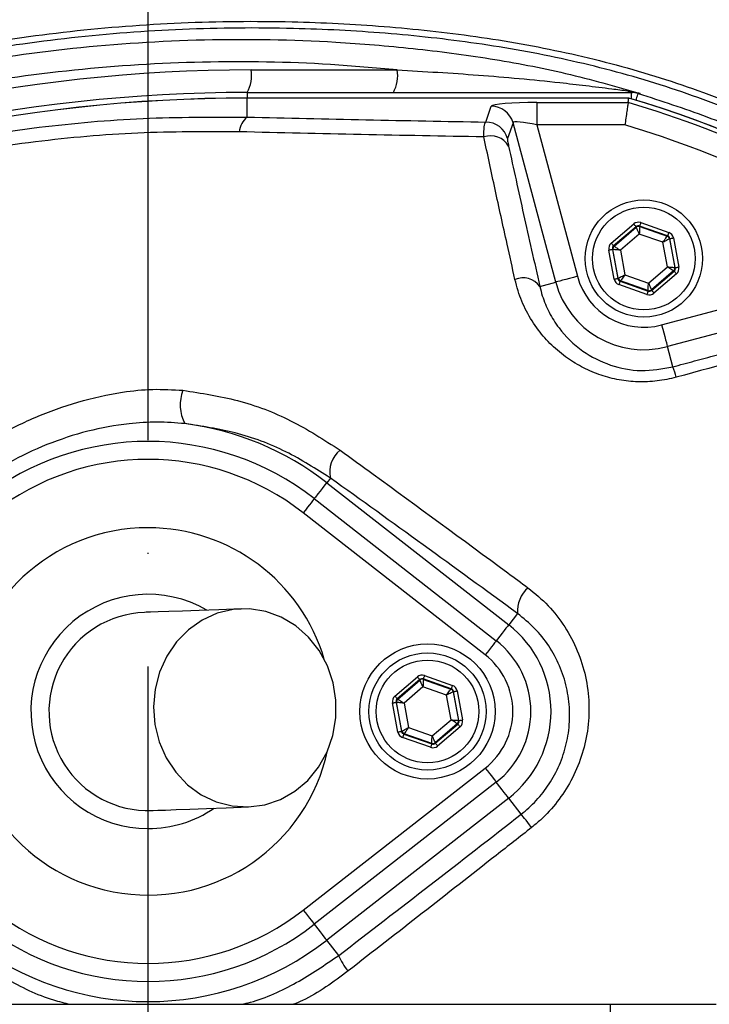
# Model space of a CAD drawing. Extents: x 0 to 9200, y 0 to 5940.
# Drawn here: x 3206 to 3283, y 1147 to 1257 of the extents above; entities that cross this region are included whole.
import ezdxf

# ---------------------------------------------------------------- set-up
doc = ezdxf.new("R2010")
doc.units = 0
doc.header["$LTSCALE"] = 5
doc.header["$MEASUREMENT"] = 0
doc.linetypes.add('GEN7', pattern=[15, 10, -2.5, 0, -2.5])
doc.layers.get('0').update_dxf_attribs({"linetype": 'CONTINUOUS'})
doc.layers.add('7', color=4, linetype='GEN7')
doc.styles.add('ISO', font='GENISO.SHX')
doc.dimstyles.new('GEN-ISO', dxfattribs={"dimtxt": 50, "dimasz": 50, "dimexe": 40, "dimexo": 1, "dimgap": 30, "dimtad": 0, "dimtih": 1, "dimtoh": 1, "dimdec": 1, "dimdsep": 46, "dimtxsty": 'ISO', "dimcen": 2, "dimclrd": 256, "dimclre": 256, "dimclrt": 2, "dimadec": 0, "dimazin": 0, "dimtp": 0.1, "dimtm": 0.1, "dimtfac": 0.05, "dimtdec": 1, "dimtix": 1, "dimtmove": 2, "dimatfit": 3, "dimfxl": 1, "dimtolj": 1, "dimarcsym": 0})

# ---------------------------------------------------------------- blocks, each defined once
blk = doc.blocks.new('*D23')
at = {"color": 3}
for p, q in [((3220.43, 1350.68), (3220.43, 1494.59)), ((3455.43, 1153.38), (3455.43, 1494.59)), ((3255.43, 1469.59), (3420.43, 1469.59))]:
    blk.add_line(p, q, dxfattribs=at)
for points in [[(3255.43, 1475.42), (3255.43, 1463.75), (3220.43, 1469.59)], [(3420.43, 1475.42), (3420.43, 1463.75), (3455.43, 1469.59)]]:
    blk.add_solid(points, dxfattribs=at)
at = {"color": 2, "insert": (3337.93, 1525.26), "char_height": 50, "attachment_point": 5, "style": 'ISO'}
blk.add_mtext('\\A1;235', dxfattribs=at)
blk = doc.blocks.new('*D24')
at = {"color": 3}
for p, q in [((3233.96, 1345.24), (3702.78, 1345.24)), ((3677.78, 1310.24), (3677.78, 1169.75)), ((3456.43, 1134.75), (3702.78, 1134.75))]:
    blk.add_line(p, q, dxfattribs=at)
for points in [[(3671.94, 1310.24), (3683.61, 1310.24), (3677.78, 1345.24)], [(3671.94, 1169.75), (3683.61, 1169.75), (3677.78, 1134.75)]]:
    blk.add_solid(points, dxfattribs=at)
at = {"color": 2, "insert": (3622.76, 1240), "char_height": 50, "attachment_point": 5, "rotation": 90, "style": 'ISO'}
blk.add_mtext('\\A1;210', dxfattribs=at)

msp = doc.modelspace()

# ---------------------------------------------------------------- linework, layer by layer
at = {"color": 7, "linetype": 'Continuous'}
for p, q in [((3231.867, 1250.944), (3248.075, 1250.944)), ((3231.433, 1248.444), (3231.433, 1247.824)), ((3231.433, 1248.444), (3274.077, 1248.444)), ((3274.077, 1247.73), (3274.077, 1248.444)), ((3231.433, 1247.824), (3231.433, 1247.816)), ((3273.76, 1247.816), (3231.433, 1247.816)), ((3231.433, 1245.708), (3231.433, 1247.816)), ((3257.889, 1245.165), (3258.506, 1246.917)), ((3263.564, 1247.331), (3263.564, 1244.841)), ((3263.564, 1247.331), (3273.69, 1247.331)), ((3260.918, 1245.073), (3260.3, 1243.321)), ((3265.654, 1227.396), (3260.918, 1245.073)), ((3263.564, 1244.841), (3268.065, 1228.042)), ((3273.328, 1244.841), (3263.564, 1244.841)), ((3271.816, 1231.715), (3274.31, 1233.851)), ((3275.096, 1233.998), (3278.192, 1232.907)), ((3274.57, 1233.547), (3272.077, 1231.412)), ((3272.13, 1231.393), (3274.58, 1233.491)), ((3274.925, 1232.734), (3272.826, 1230.935)), ((3274.58, 1233.491), (3274.57, 1233.547)), ((3277.533, 1231.815), (3274.925, 1232.734)), ((3274.963, 1233.621), (3274.973, 1233.565)), ((3278.059, 1232.529), (3274.963, 1233.621)), ((3274.973, 1233.565), (3278.016, 1232.492)), ((3278.04, 1229.097), (3277.533, 1231.815)), ((3278.016, 1232.492), (3278.059, 1232.529)), ((3278.32, 1232.226), (3278.276, 1232.189)), ((3278.276, 1232.189), (3278.869, 1229.017)), ((3278.923, 1228.998), (3278.32, 1232.226)), ((3278.713, 1232.299), (3279.316, 1229.072)), ((3272.153, 1227.734), (3271.55, 1230.961)), ((3271.997, 1231.015), (3271.944, 1231.034)), ((3271.944, 1231.034), (3272.547, 1227.807)), ((3272.59, 1227.844), (3271.997, 1231.015)), ((3272.077, 1231.412), (3272.13, 1231.393)), ((3272.826, 1230.935), (3273.334, 1228.218)), ((3277.407, 1222.649), (3304.736, 1229.971)), ((3273.334, 1228.218), (3275.941, 1227.299)), ((3275.941, 1227.299), (3278.04, 1229.097)), ((3278.736, 1228.64), (3276.286, 1226.541)), ((3276.296, 1226.485), (3278.79, 1228.621)), ((3279.05, 1228.318), (3276.556, 1226.182)), ((3308.831, 1228.484), (3278.053, 1220.237)), ((3278.79, 1228.621), (3278.736, 1228.64)), ((3278.869, 1229.017), (3278.923, 1228.998)), ((3263.893, 1226.924), (3265.654, 1227.396)), ((3272.547, 1227.807), (3272.59, 1227.844)), ((3275.77, 1226.035), (3272.674, 1227.126)), ((3272.85, 1227.54), (3272.807, 1227.503)), ((3272.807, 1227.503), (3275.903, 1226.412)), ((3275.893, 1226.468), (3272.85, 1227.54)), ((3275.903, 1226.412), (3275.893, 1226.468)), ((3276.286, 1226.541), (3276.296, 1226.485)), ((3278.654, 1217.995), (3278.053, 1220.237)), ((3240.656, 1205.656), (3240.248, 1205.134)), ((3240.248, 1205.134), (3260.441, 1189.37)), ((3238.873, 1203.372), (3259.065, 1187.608)), ((3257.835, 1186.032), (3237.642, 1201.796)), ((3261.419, 1190.623), (3260.441, 1189.37)), ((3247.816, 1181.452), (3250.31, 1183.588)), ((3251.096, 1183.735), (3254.192, 1182.644)), ((3250.57, 1183.285), (3248.077, 1181.149)), ((3248.13, 1181.13), (3250.58, 1183.229)), ((3250.925, 1182.471), (3248.826, 1180.673)), ((3250.58, 1183.229), (3250.57, 1183.285)), ((3253.533, 1181.552), (3250.925, 1182.471)), ((3250.963, 1183.358), (3250.973, 1183.302)), ((3254.059, 1182.267), (3250.963, 1183.358)), ((3250.973, 1183.302), (3254.016, 1182.23)), ((3254.04, 1178.835), (3253.533, 1181.552)), ((3254.016, 1182.23), (3254.059, 1182.267)), ((3254.32, 1181.963), (3254.276, 1181.926)), ((3254.276, 1181.926), (3254.869, 1178.755)), ((3254.923, 1178.736), (3254.32, 1181.963)), ((3254.713, 1182.036), (3255.316, 1178.809)), ((3248.153, 1177.471), (3247.55, 1180.698)), ((3247.997, 1180.753), (3247.944, 1180.772)), ((3247.944, 1180.772), (3248.547, 1177.544)), ((3248.59, 1177.581), (3247.997, 1180.753)), ((3248.077, 1181.149), (3248.13, 1181.13)), ((3248.826, 1180.673), (3249.334, 1177.955)), ((3249.334, 1177.955), (3251.941, 1177.036)), ((3251.941, 1177.036), (3254.04, 1178.835)), ((3254.736, 1178.377), (3252.286, 1176.279)), ((3252.296, 1176.223), (3254.79, 1178.358)), ((3255.05, 1178.055), (3252.556, 1175.919)), ((3254.79, 1178.358), (3254.736, 1178.377)), ((3254.869, 1178.755), (3254.923, 1178.736)), ((3248.547, 1177.544), (3248.59, 1177.581)), ((3251.77, 1175.772), (3248.674, 1176.863)), ((3248.85, 1177.278), (3248.807, 1177.241)), ((3248.807, 1177.241), (3251.903, 1176.149)), ((3251.893, 1176.205), (3248.85, 1177.278)), ((3251.903, 1176.149), (3251.893, 1176.205)), ((3252.286, 1176.279), (3252.296, 1176.223)), ((3237.642, 1157.711), (3257.835, 1173.476)), ((3259.065, 1171.899), (3238.873, 1156.135)), ((3260.441, 1170.138), (3240.248, 1154.373)), ((3261.835, 1168.352), (3260.441, 1170.138)), ((3241.575, 1152.674), (3240.248, 1154.373)), ((3189.64, 1147.254), (3271.686, 1147.254)), ((3271.686, 1147.254), (3271.686, 1122.254)), ((3271.686, 1147.254), (3283.456, 1147.254))]:
    msp.add_line(p, q, dxfattribs=at)
for points in [[(3274.573, 1247.582), (3274.604, 1247.685), (3274.671, 1247.906), (3274.725, 1248.085), (3274.765, 1248.219), (3274.791, 1248.303), (3274.801, 1248.336)], [(3274.31, 1233.851), (3274.36, 1233.792), (3274.408, 1233.736), (3274.453, 1233.684), (3274.492, 1233.638), (3274.524, 1233.6), (3274.549, 1233.572), (3274.564, 1233.554), (3274.57, 1233.547)], [(3275.096, 1233.998), (3275.07, 1233.925), (3275.046, 1233.855), (3275.023, 1233.79), (3275.003, 1233.734), (3274.986, 1233.687), (3274.974, 1233.651), (3274.966, 1233.629), (3274.963, 1233.621)], [(3274.925, 1232.734), (3274.859, 1232.88), (3274.795, 1233.021), (3274.736, 1233.151), (3274.684, 1233.265), (3274.641, 1233.359), (3274.608, 1233.43), (3274.588, 1233.475), (3274.58, 1233.491)], [(3274.973, 1233.565), (3274.972, 1233.546), (3274.97, 1233.498), (3274.965, 1233.42), (3274.959, 1233.316), (3274.952, 1233.191), (3274.944, 1233.049), (3274.935, 1232.894), (3274.925, 1232.734)], [(3278.192, 1232.907), (3278.167, 1232.834), (3278.142, 1232.764), (3278.119, 1232.699), (3278.099, 1232.642), (3278.083, 1232.595), (3278.07, 1232.56), (3278.062, 1232.538), (3278.059, 1232.529)], [(3271.816, 1231.715), (3271.867, 1231.657), (3271.915, 1231.6), (3271.96, 1231.548), (3271.999, 1231.502), (3272.031, 1231.465), (3272.055, 1231.436), (3272.071, 1231.418), (3272.077, 1231.412)], [(3277.533, 1231.815), (3277.626, 1231.946), (3277.716, 1232.071), (3277.799, 1232.188), (3277.872, 1232.29), (3277.932, 1232.374), (3277.977, 1232.437), (3278.005, 1232.477), (3278.016, 1232.492)], [(3278.276, 1232.189), (3278.26, 1232.18), (3278.216, 1232.158), (3278.147, 1232.123), (3278.054, 1232.077), (3277.942, 1232.021), (3277.814, 1231.956), (3277.676, 1231.887), (3277.533, 1231.815)], [(3278.32, 1232.226), (3278.328, 1232.227), (3278.351, 1232.232), (3278.388, 1232.238), (3278.437, 1232.248), (3278.496, 1232.259), (3278.564, 1232.271), (3278.637, 1232.285), (3278.713, 1232.299)], [(3271.55, 1230.961), (3271.626, 1230.975), (3271.699, 1230.989), (3271.767, 1231.001), (3271.826, 1231.012), (3271.875, 1231.021), (3271.912, 1231.028), (3271.935, 1231.033), (3271.944, 1231.034)], [(3272.826, 1230.935), (3272.666, 1230.951), (3272.512, 1230.966), (3272.37, 1230.979), (3272.245, 1230.991), (3272.142, 1231.001), (3272.064, 1231.009), (3272.016, 1231.014), (3271.997, 1231.015)], [(3272.13, 1231.393), (3272.146, 1231.382), (3272.187, 1231.356), (3272.252, 1231.313), (3272.338, 1231.256), (3272.443, 1231.187), (3272.562, 1231.109), (3272.692, 1231.024), (3272.826, 1230.935)], [(3272.59, 1227.844), (3272.606, 1227.852), (3272.65, 1227.874), (3272.72, 1227.909), (3272.812, 1227.956), (3272.924, 1228.012), (3273.052, 1228.076), (3273.19, 1228.146), (3273.334, 1228.218)], [(3273.334, 1228.218), (3273.24, 1228.087), (3273.151, 1227.961), (3273.068, 1227.845), (3272.995, 1227.743), (3272.934, 1227.659), (3272.889, 1227.595), (3272.861, 1227.555), (3272.85, 1227.54)], [(3278.04, 1229.097), (3278.2, 1229.082), (3278.354, 1229.067), (3278.496, 1229.053), (3278.621, 1229.041), (3278.724, 1229.031), (3278.802, 1229.024), (3278.851, 1229.019), (3278.869, 1229.017)], [(3278.736, 1228.64), (3278.721, 1228.65), (3278.68, 1228.677), (3278.615, 1228.72), (3278.528, 1228.777), (3278.423, 1228.846), (3278.304, 1228.924), (3278.175, 1229.009), (3278.04, 1229.097)], [(3278.79, 1228.621), (3278.795, 1228.615), (3278.811, 1228.597), (3278.835, 1228.568), (3278.867, 1228.53), (3278.907, 1228.485), (3278.951, 1228.433), (3279, 1228.376), (3279.05, 1228.318)], [(3278.923, 1228.998), (3278.931, 1229), (3278.954, 1229.004), (3278.991, 1229.011), (3279.04, 1229.02), (3279.099, 1229.032), (3279.167, 1229.044), (3279.24, 1229.058), (3279.316, 1229.072)], [(3268.065, 1228.042), (3267.61, 1227.92), (3267.171, 1227.802), (3266.763, 1227.693), (3266.403, 1227.597), (3266.103, 1227.516), (3265.872, 1227.455), (3265.721, 1227.414), (3265.654, 1227.396)], [(3272.153, 1227.734), (3272.229, 1227.748), (3272.302, 1227.761), (3272.37, 1227.774), (3272.429, 1227.785), (3272.478, 1227.794), (3272.515, 1227.801), (3272.538, 1227.806), (3272.547, 1227.807)], [(3272.807, 1227.503), (3272.804, 1227.495), (3272.796, 1227.473), (3272.784, 1227.438), (3272.767, 1227.391), (3272.747, 1227.334), (3272.724, 1227.269), (3272.7, 1227.199), (3272.674, 1227.126)], [(3275.893, 1226.468), (3275.894, 1226.486), (3275.897, 1226.535), (3275.901, 1226.613), (3275.907, 1226.716), (3275.914, 1226.842), (3275.923, 1226.984), (3275.932, 1227.139), (3275.941, 1227.299)], [(3275.941, 1227.299), (3276.007, 1227.153), (3276.071, 1227.012), (3276.131, 1226.882), (3276.183, 1226.768), (3276.226, 1226.674), (3276.258, 1226.603), (3276.278, 1226.558), (3276.286, 1226.541)], [(3275.903, 1226.412), (3275.9, 1226.404), (3275.892, 1226.381), (3275.88, 1226.346), (3275.863, 1226.299), (3275.843, 1226.242), (3275.821, 1226.178), (3275.796, 1226.108), (3275.77, 1226.035)], [(3276.296, 1226.485), (3276.302, 1226.479), (3276.317, 1226.461), (3276.342, 1226.432), (3276.374, 1226.395), (3276.413, 1226.349), (3276.458, 1226.297), (3276.506, 1226.24), (3276.556, 1226.182)], [(3277.407, 1222.649), (3277.529, 1222.193), (3277.647, 1221.754), (3277.756, 1221.347), (3277.853, 1220.986), (3277.933, 1220.686), (3277.995, 1220.456), (3278.035, 1220.304), (3278.053, 1220.237)], [(3240.248, 1205.134), (3240.197, 1205.069), (3240.095, 1204.939), (3239.946, 1204.748), (3239.755, 1204.502), (3239.528, 1204.212), (3239.273, 1203.885), (3238.999, 1203.535), (3238.873, 1203.372)], [(3238.873, 1203.372), (3238.853, 1203.347), (3238.785, 1203.26), (3238.673, 1203.116), (3238.52, 1202.921), (3238.333, 1202.681), (3238.118, 1202.406), (3237.885, 1202.107), (3237.642, 1201.796)], [(3230.779, 1191.136), (3228.287, 1191.045), (3226.114, 1190.967), (3224.266, 1190.9), (3222.748, 1190.845), (3221.563, 1190.802), (3220.715, 1190.771), (3220.205, 1190.753), (3220.035, 1190.746)], [(3231.576, 1169.15), (3233.377, 1169.392), (3235.108, 1169.98), (3236.713, 1170.894), (3238.14, 1172.106), (3239.342, 1173.576), (3240.283, 1175.257), (3240.931, 1177.095), (3241.265, 1179.031), (3241.275, 1181.003), (3240.961, 1182.947), (3240.332, 1184.801), (3239.409, 1186.505), (3238.221, 1188.005), (3236.807, 1189.252), (3235.212, 1190.206), (3233.487, 1190.837), (3231.688, 1191.124), (3229.873, 1191.059), (3228.1, 1190.642), (3226.425, 1189.888), (3224.904, 1188.821), (3223.583, 1187.474), (3222.507, 1185.893), (3221.71, 1184.126), (3221.217, 1182.231), (3221.044, 1180.27), (3221.197, 1178.304), (3221.671, 1176.397), (3222.45, 1174.611), (3223.509, 1173.002), (3224.815, 1171.623), (3226.326, 1170.518), (3227.993, 1169.722), (3229.761, 1169.261), (3231.576, 1169.15)], [(3260.441, 1189.37), (3260.39, 1189.304), (3260.288, 1189.174), (3260.139, 1188.983), (3259.947, 1188.738), (3259.72, 1188.447), (3259.466, 1188.121), (3259.192, 1187.77), (3259.065, 1187.608)], [(3259.065, 1187.608), (3259.045, 1187.582), (3258.978, 1187.496), (3258.865, 1187.352), (3258.712, 1187.156), (3258.525, 1186.916), (3258.31, 1186.641), (3258.077, 1186.343), (3257.835, 1186.032)], [(3250.31, 1183.588), (3250.36, 1183.53), (3250.408, 1183.473), (3250.453, 1183.421), (3250.492, 1183.375), (3250.525, 1183.338), (3250.549, 1183.309), (3250.564, 1183.291), (3250.57, 1183.285)], [(3251.096, 1183.735), (3251.07, 1183.662), (3251.046, 1183.592), (3251.023, 1183.528), (3251.003, 1183.471), (3250.986, 1183.424), (3250.974, 1183.389), (3250.966, 1183.366), (3250.963, 1183.358)], [(3250.925, 1182.471), (3250.859, 1182.617), (3250.795, 1182.758), (3250.736, 1182.888), (3250.684, 1183.002), (3250.641, 1183.096), (3250.608, 1183.167), (3250.588, 1183.212), (3250.58, 1183.229)], [(3250.973, 1183.302), (3250.972, 1183.284), (3250.97, 1183.235), (3250.965, 1183.157), (3250.959, 1183.054), (3250.952, 1182.928), (3250.944, 1182.786), (3250.935, 1182.631), (3250.925, 1182.471)], [(3254.192, 1182.644), (3254.167, 1182.571), (3254.142, 1182.501), (3254.119, 1182.436), (3254.099, 1182.379), (3254.083, 1182.332), (3254.07, 1182.297), (3254.062, 1182.275), (3254.059, 1182.267)], [(3247.816, 1181.452), (3247.867, 1181.394), (3247.915, 1181.337), (3247.96, 1181.285), (3247.999, 1181.24), (3248.031, 1181.202), (3248.055, 1181.173), (3248.071, 1181.155), (3248.077, 1181.149)], [(3253.533, 1181.552), (3253.626, 1181.683), (3253.716, 1181.809), (3253.799, 1181.925), (3253.872, 1182.027), (3253.932, 1182.111), (3253.977, 1182.175), (3254.005, 1182.215), (3254.016, 1182.23)], [(3254.276, 1181.926), (3254.26, 1181.918), (3254.216, 1181.896), (3254.147, 1181.861), (3254.054, 1181.814), (3253.942, 1181.758), (3253.814, 1181.694), (3253.676, 1181.624), (3253.533, 1181.552)], [(3254.32, 1181.963), (3254.328, 1181.965), (3254.351, 1181.969), (3254.388, 1181.976), (3254.437, 1181.985), (3254.496, 1181.996), (3254.564, 1182.009), (3254.637, 1182.022), (3254.713, 1182.036)], [(3247.55, 1180.698), (3247.626, 1180.712), (3247.699, 1180.726), (3247.767, 1180.738), (3247.826, 1180.75), (3247.875, 1180.759), (3247.912, 1180.766), (3247.935, 1180.77), (3247.944, 1180.772)], [(3248.826, 1180.673), (3248.666, 1180.688), (3248.512, 1180.703), (3248.37, 1180.717), (3248.245, 1180.729), (3248.142, 1180.739), (3248.064, 1180.746), (3248.016, 1180.751), (3247.997, 1180.753)], [(3248.13, 1181.13), (3248.146, 1181.12), (3248.187, 1181.093), (3248.252, 1181.05), (3248.338, 1180.993), (3248.443, 1180.924), (3248.562, 1180.846), (3248.692, 1180.761), (3248.826, 1180.673)], [(3248.59, 1177.581), (3248.606, 1177.59), (3248.65, 1177.612), (3248.72, 1177.647), (3248.812, 1177.693), (3248.924, 1177.75), (3249.052, 1177.814), (3249.19, 1177.883), (3249.334, 1177.955)], [(3249.334, 1177.955), (3249.24, 1177.824), (3249.15, 1177.699), (3249.068, 1177.582), (3248.995, 1177.48), (3248.934, 1177.396), (3248.889, 1177.333), (3248.861, 1177.293), (3248.85, 1177.278)], [(3254.04, 1178.835), (3254.2, 1178.819), (3254.354, 1178.804), (3254.496, 1178.791), (3254.621, 1178.779), (3254.724, 1178.769), (3254.802, 1178.761), (3254.851, 1178.756), (3254.869, 1178.755)], [(3254.736, 1178.377), (3254.721, 1178.388), (3254.68, 1178.414), (3254.615, 1178.457), (3254.528, 1178.514), (3254.423, 1178.583), (3254.304, 1178.661), (3254.175, 1178.746), (3254.04, 1178.835)], [(3254.79, 1178.358), (3254.795, 1178.352), (3254.811, 1178.334), (3254.835, 1178.305), (3254.867, 1178.268), (3254.907, 1178.222), (3254.951, 1178.17), (3255, 1178.113), (3255.05, 1178.055)], [(3254.923, 1178.736), (3254.931, 1178.737), (3254.954, 1178.742), (3254.991, 1178.749), (3255.04, 1178.758), (3255.099, 1178.769), (3255.167, 1178.781), (3255.24, 1178.795), (3255.316, 1178.809)], [(3248.153, 1177.471), (3248.229, 1177.485), (3248.302, 1177.499), (3248.37, 1177.511), (3248.429, 1177.522), (3248.478, 1177.532), (3248.515, 1177.538), (3248.538, 1177.543), (3248.547, 1177.544)], [(3248.807, 1177.241), (3248.804, 1177.232), (3248.796, 1177.21), (3248.784, 1177.175), (3248.767, 1177.128), (3248.747, 1177.071), (3248.724, 1177.006), (3248.7, 1176.936), (3248.674, 1176.863)], [(3251.893, 1176.205), (3251.894, 1176.224), (3251.897, 1176.272), (3251.901, 1176.35), (3251.907, 1176.454), (3251.914, 1176.579), (3251.923, 1176.721), (3251.932, 1176.876), (3251.941, 1177.036)], [(3251.941, 1177.036), (3252.007, 1176.89), (3252.071, 1176.749), (3252.131, 1176.619), (3252.183, 1176.505), (3252.226, 1176.411), (3252.258, 1176.34), (3252.278, 1176.295), (3252.286, 1176.279)], [(3251.903, 1176.149), (3251.9, 1176.141), (3251.892, 1176.119), (3251.88, 1176.083), (3251.863, 1176.036), (3251.843, 1175.98), (3251.821, 1175.915), (3251.796, 1175.845), (3251.77, 1175.772)], [(3252.296, 1176.223), (3252.302, 1176.216), (3252.317, 1176.198), (3252.342, 1176.17), (3252.374, 1176.132), (3252.413, 1176.086), (3252.458, 1176.034), (3252.506, 1175.978), (3252.556, 1175.919)], [(3257.835, 1173.476), (3258.077, 1173.165), (3258.31, 1172.866), (3258.525, 1172.591), (3258.712, 1172.351), (3258.865, 1172.155), (3258.978, 1172.011), (3259.045, 1171.925), (3259.065, 1171.899)], [(3260.441, 1170.138), (3260.39, 1170.203), (3260.288, 1170.333), (3260.139, 1170.524), (3259.947, 1170.769), (3259.72, 1171.06), (3259.466, 1171.386), (3259.192, 1171.737), (3259.065, 1171.899)], [(3220.831, 1168.761), (3221.002, 1168.767), (3221.511, 1168.785), (3222.36, 1168.816), (3223.545, 1168.859), (3225.063, 1168.914), (3226.911, 1168.981), (3229.083, 1169.06), (3231.576, 1169.15)], [(3262.985, 1166.877), (3262.761, 1167.164), (3262.551, 1167.433), (3262.36, 1167.677), (3262.194, 1167.891), (3262.055, 1168.069), (3261.947, 1168.207), (3261.873, 1168.302), (3261.835, 1168.352)], [(3237.642, 1157.711), (3237.885, 1157.4), (3238.118, 1157.101), (3238.333, 1156.827), (3238.52, 1156.587), (3238.673, 1156.391), (3238.785, 1156.247), (3238.853, 1156.16), (3238.873, 1156.135)], [(3238.873, 1156.135), (3238.999, 1155.973), (3239.273, 1155.622), (3239.528, 1155.295), (3239.755, 1155.005), (3239.946, 1154.76), (3240.095, 1154.569), (3240.197, 1154.438), (3240.248, 1154.373)]]:
    msp.add_lwpolyline(points, dxfattribs=at)
for centre, radius in [((3220.433, 1134.754), 162.5), ((3220.433, 1134.754), 160), ((3275.433, 1230.016), 6.5), ((3275.433, 1230.016), 5.7), ((3251.433, 1179.754), 7.5), ((3251.433, 1179.754), 6.5), ((3251.433, 1179.754), 5.7)]:
    msp.add_circle(centre, radius, dxfattribs=at)
for centre, radius, start, end in [((3220.433, 1134.754), 162.5, 90, 270), ((3231.867, 1076.444), 174.5, 90, 115), ((3227.942, 1250.338), 3.971, 331.51841, 8.77943), ((3244.15, 1250.338), 3.971, 331.51848, 8.7794), ((3231.433, 1076.444), 172, 90, 115), ((3274.204, 1249.42), 0.976, 234.3307, 269.10695), ((3274.077, 1245.959), 2.486, 73.07066, 89.99858), ((3231.433, 1076.444), 171.38, 90, 115), ((3231.433, 1076.444), 171.372, 90, 115), ((3258.501, 1244.411), 2.506, 15.3029, 89.87939), ((3240.433, 1134.754), 117.387, 55.96791, 73.5422), ((3240.433, 1134.754), 117.872, 14.15318, 73.57632), ((3240.433, 1134.754), 117.88, 13.76661, 73.57556), ((3232.885, 1243.857), 2.352, 128.11664, 174.60955), ((3257.884, 1242.659), 2.506, 15.30271, 89.87935), ((3240.433, 1134.754), 114.897, 55.96791, 73.36353), ((3258.444, 1241.35), 2.29, 29.83084, 109.41725), ((3274.841, 1233.188), 0.4, 70.59562, 130.57104), ((3277.883, 1232.115), 0.4, 10.59449, 70.5736), ((3272.391, 1231.089), 0.4, 130.59499, 190.57326), ((3278.476, 1228.944), 0.4, 310.59645, 10.57079), ((3262.022, 1225.559), 2.316, 36.1222, 112.52984), ((3275.433, 1230.016), 10.124, 195, 285), ((3275.433, 1230.016), 7.628, 195, 285), ((3272.983, 1227.918), 0.4, 190.59449, 250.57221), ((3276.026, 1226.845), 0.4, 250.5934, 310.57345), ((3269.013, 1214.295), 10.326, 14.23671, 20.99135), ((3228.428, 1213.775), 4.435, 158.58844, 207.98384), ((3220.433, 1179.754), 32.2, 52.02013, 82.72329), ((3220.433, 1179.754), 29.964, 52.02013, 127.97987), ((3243.65, 1206.347), 3.072, 128.62117, 192.98257), ((3220.433, 1179.754), 27.965, 52.02013, 127.97987), ((3220.433, 1179.754), 20.386, 90, 347.69611), ((3220.433, 1179.754), 20.386, 16.45482, 90), ((3264.799, 1190.913), 3.392, 130.8502, 184.90912), ((3220.433, 1179.754), 13, 59.87124, 270), ((3220.433, 1179.754), 11, 92.07546, 272.07546), ((3252.933, 1179.754), 12.2, 307.97987, 52.02013), ((3252.933, 1179.754), 9.965, 0, 52.02013), ((3252.933, 1179.754), 7.965, 307.97987, 52.02013), ((3250.841, 1182.925), 0.4, 70.59369, 130.57422), ((3253.883, 1181.852), 0.4, 10.59407, 70.57263), ((3248.391, 1180.826), 0.4, 130.59417, 190.57306), ((3252.933, 1179.754), 9.965, 307.97987, 0), ((3254.476, 1178.681), 0.4, 310.59493, 10.57231), ((3248.983, 1177.655), 0.4, 190.59388, 250.57392), ((3252.026, 1176.582), 0.4, 250.59371, 310.57419), ((3220.433, 1179.754), 13, 270, 304.27969), ((3220.433, 1179.754), 27.965, 232.02013, 307.97987), ((3220.433, 1179.754), 29.964, 232.02013, 307.97987), ((3220.433, 1179.754), 32.2, 232.02013, 307.97987), ((3247.301, 1154.982), 6.174, 201.95519, 220.69506)]:
    msp.add_arc(centre, radius, start, end, dxfattribs=at)
for centre, major_axis, ratio, start_param, end_param in [((3263.681, 1246.894), (5.178, -0.01), 0.0844639, 1.5935989, 3.1120353), ((3263.681, 1244.403), (2.762, -0.679), 0.1399213, 1.6475787, 3.1660151), ((3274.83, 1233.243), (0.147, -0.787), 0.9997969, 2.6180818, 3.6651035), ((3274.83, 1233.243), (-0.074, 0.393), 0.9993911, 5.7596745, 6.8066962), ((3277.926, 1232.152), (-0.608, -0.521), 0.9997969, 2.6180818, 3.6651035), ((3272.337, 1231.108), (0.755, -0.266), 0.9997969, 2.6180818, 3.6651035), ((3277.926, 1232.152), (0.304, 0.26), 0.9993911, 5.7596745, 6.8066962), ((3272.337, 1231.108), (0.377, -0.133), 0.9993911, 2.6180818, 3.6651035), ((3278.529, 1228.925), (0.377, -0.133), 0.9993911, 5.7596745, 6.8066962), ((3278.529, 1228.925), (-0.755, 0.266), 0.9997969, 2.6180818, 3.6651035), ((3272.94, 1227.881), (0.608, 0.521), 0.9997969, 2.6180818, 3.6651035), ((3272.94, 1227.881), (0.304, 0.26), 0.9993911, 2.6180818, 3.6651035), ((3276.036, 1226.789), (-0.147, 0.787), 0.9997969, 2.6180818, 3.6651035), ((3276.036, 1226.789), (-0.074, 0.393), 0.9993911, 2.6180818, 3.6651035), ((3250.83, 1182.981), (0.147, -0.787), 0.9997969, 2.6180818, 3.6651035), ((3250.83, 1182.981), (-0.074, 0.393), 0.9993911, 5.7596745, 6.8066962), ((3253.926, 1181.889), (-0.608, -0.521), 0.9997969, 2.6180818, 3.6651035), ((3248.337, 1180.845), (0.755, -0.266), 0.9997969, 2.6180818, 3.6651035), ((3253.926, 1181.889), (0.304, 0.26), 0.9993911, 5.7596745, 6.8066962), ((3248.337, 1180.845), (0.377, -0.133), 0.9993911, 2.6180818, 3.6651035), ((3254.529, 1178.662), (0.377, -0.133), 0.9993911, 5.7596745, 6.8066962), ((3254.529, 1178.662), (-0.755, 0.266), 0.9997969, 2.6180818, 3.6651035), ((3248.94, 1177.618), (0.608, 0.521), 0.9997969, 2.6180818, 3.6651035), ((3248.94, 1177.618), (0.304, 0.26), 0.9993911, 2.6180818, 3.6651035), ((3252.036, 1176.527), (-0.147, 0.787), 0.9997969, 2.6180818, 3.6651035), ((3252.036, 1176.527), (-0.074, 0.393), 0.9993911, 2.6180818, 3.6651035)]:
    msp.add_ellipse(centre, major_axis=major_axis, ratio=ratio, start_param=start_param, end_param=end_param, dxfattribs=at)
for points, knots in [([(3220.811, 1343.303), (3225.467, 1343.473), (3234.796, 1343.812), (3248.804, 1343.104), (3262.751, 1341.536), (3276.551, 1339.041), (3290.178, 1335.647), (3303.588, 1331.345), (3316.746, 1326.161), (3329.555, 1320.13), (3341.932, 1313.287), (3353.922, 1305.579), (3365.461, 1296.988), (3376.517, 1287.547), (3386.941, 1277.39), (3396.67, 1266.586), (3405.72, 1255.115), (3414.022, 1242.98), (3421.543, 1230.214), (3428.208, 1216.962), (3433.983, 1203.314), (3439.015, 1188.729), (3443.246, 1173.235), (3445.178, 1162.282), (3446.144, 1156.806)], [0, 0, 0, 0, 0.0435796, 0.0873042, 0.1310846, 0.1748216, 0.2184117, 0.2623802, 0.3064912, 0.3506474, 0.3947526, 0.4387162, 0.4839076, 0.5292469, 0.5746406, 0.6199878, 0.6651859, 0.7112405, 0.7574499, 0.8037145, 0.8499288, 0.8959877, 0.9479935, 1, 1, 1, 1]), ([(3443.865, 1155.175), (3442.9, 1160.803), (3440.969, 1172.06), (3436.693, 1187.797), (3431.649, 1202.418), (3425.939, 1215.911), (3419.35, 1229.014), (3411.914, 1241.636), (3403.706, 1253.633), (3394.759, 1264.974), (3385.141, 1275.655), (3374.835, 1285.697), (3363.906, 1295.03), (3352.498, 1303.523), (3340.647, 1311.142), (3328.414, 1317.905), (3315.753, 1323.866), (3302.748, 1328.991), (3290.21, 1333.01), (3276.96, 1336.396), (3262.988, 1339.033), (3247.546, 1340.757), (3233.496, 1341.321), (3224.639, 1340.959), (3220.952, 1340.809)], [0, 0, 0, 0, 0.0538117, 0.1076228, 0.1535067, 0.1995455, 0.2456342, 0.2916679, 0.3375476, 0.3825704, 0.4277419, 0.4729595, 0.518123, 0.5631391, 0.6069226, 0.6508471, 0.6948225, 0.7387528, 0.7825413, 0.8188508, 0.8676205, 0.9164563, 0.96522, 1, 1, 1, 1]), ([(3094.266, 914.304), (3097.983, 912.476), (3105.435, 908.812), (3118.565, 903.482), (3133.648, 898.403), (3150.744, 894.022), (3168.13, 890.848), (3185.676, 888.885), (3203.26, 888.135), (3220.45, 888.587), (3237.168, 890.152), (3253.361, 892.743), (3269.3, 896.382), (3284.925, 901.06), (3300.481, 906.883), (3315.877, 913.915), (3330.999, 922.22), (3345.478, 931.604), (3359.244, 942.004), (3372.224, 953.358), (3384.116, 965.371), (3394.907, 977.925), (3404.596, 990.915), (3413.332, 1004.539), (3421.071, 1018.73), (3427.926, 1033.705), (3433.8, 1049.418), (3438.586, 1065.809), (3442.142, 1082.482), (3444.438, 1099.346), (3445.442, 1116.309), (3445.145, 1132.954), (3443.658, 1149.187), (3441.08, 1164.935), (3437.401, 1180.441), (3432.64, 1195.624), (3426.654, 1210.807), (3419.358, 1225.866), (3410.675, 1240.646), (3400.869, 1254.674), (3390.012, 1267.87), (3378.174, 1280.151), (3365.426, 1291.436), (3352.402, 1301.22), (3339.285, 1309.576), (3326.24, 1316.617), (3312.749, 1322.71), (3298.888, 1327.833), (3284.733, 1331.968), (3270.362, 1335.095), (3255.851, 1337.189), (3245.648, 1337.931), (3240.316, 1338.093), (3239.848, 1338.107)], [0, 0, 0, 0, 0.0152043, 0.0304766, 0.0519918, 0.0735879, 0.0952181, 0.1168278, 0.1383597, 0.1597898, 0.1799121, 0.199963, 0.2199529, 0.2398934, 0.2597984, 0.2808898, 0.3019827, 0.3230821, 0.3441813, 0.3652716, 0.3863431, 0.4061866, 0.426002, 0.4457893, 0.4655524, 0.4852925, 0.5062018, 0.5270803, 0.5479247, 0.5687341, 0.5895116, 0.6102639, 0.6298093, 0.6493317, 0.668827, 0.6882909, 0.7077209, 0.7287104, 0.7496658, 0.7705895, 0.7914793, 0.8123316, 0.833144, 0.8539177, 0.8720701, 0.8902039, 0.9083167, 0.9264021, 0.9444507, 0.9624528, 0.980399, 0.9982826, 1, 1, 1, 1]), ([(3312.714, 1037.497), (3310.14, 1035.683), (3304.991, 1032.055), (3296.507, 1027.248), (3287.4, 1022.99), (3277.665, 1019.442), (3267.678, 1016.706), (3256.408, 1014.653), (3243.854, 1013.403), (3230.037, 1013.015), (3216.188, 1013.676), (3203.008, 1015.305), (3190.567, 1017.782), (3178.882, 1020.926), (3167.43, 1024.823), (3156.301, 1029.437), (3145.492, 1034.78), (3135.058, 1040.858), (3125.022, 1047.636), (3115.486, 1055.033), (3106.503, 1062.989), (3098.996, 1070.598), (3092.757, 1077.623), (3087.677, 1084.011), (3083.072, 1090.784), (3079.037, 1098.148), (3075.742, 1106.115), (3073.205, 1114.559), (3071.542, 1123.262), (3070.816, 1132.116), (3071.005, 1141.003), (3072.032, 1149.218), (3073.701, 1156.679), (3075.791, 1163.381), (3078.488, 1170.088), (3081.894, 1176.679), (3085.991, 1183.083), (3090.528, 1189.141), (3096.684, 1196.427), (3104.672, 1204.807), (3114.803, 1213.962), (3125.645, 1222.381), (3137.062, 1229.944), (3149.012, 1236.596), (3161.407, 1242.335), (3174.238, 1247.159), (3186.976, 1250.889), (3199.516, 1253.581), (3211.767, 1255.356), (3224.094, 1256.312), (3235.737, 1256.413), (3246.64, 1255.864), (3256.795, 1254.769), (3266.83, 1252.986), (3276.665, 1250.416), (3286.231, 1246.991), (3295.48, 1242.786), (3304.356, 1237.823), (3309.986, 1234.028), (3312.71, 1232.013), (3312.714, 1232.011)], [0, 0, 0, 0, 0.0153324, 0.0306649, 0.0474817, 0.0643589, 0.0812396, 0.0980612, 0.1203814, 0.1427794, 0.1651732, 0.1874877, 0.2069204, 0.226431, 0.2459711, 0.2654874, 0.2849247, 0.3047184, 0.3245814, 0.3444729, 0.3643453, 0.3841469, 0.3977646, 0.4114191, 0.4250318, 0.4385924, 0.4528686, 0.4671882, 0.4814616, 0.4957391, 0.510063, 0.5243405, 0.5357247, 0.547132, 0.5585172, 0.5710778, 0.5836843, 0.5963241, 0.6089301, 0.6314917, 0.65412, 0.6767429, 0.6992972, 0.7213969, 0.7435711, 0.7657408, 0.7878344, 0.8077273, 0.8276775, 0.8476291, 0.8675236, 0.8841218, 0.9007592, 0.9173794, 0.9339541, 0.9504315, 0.9669666, 0.9835012, 0.9999779, 1, 1, 1, 1]), ([(3313.591, 1230.423), (3313.203, 1230.715), (3310.133, 1233.03), (3304.148, 1237.07), (3295.347, 1242.013), (3286.174, 1246.203), (3276.672, 1249.626), (3266.888, 1252.202), (3256.888, 1253.997), (3246.767, 1255.104), (3235.883, 1255.669), (3224.245, 1255.582), (3211.91, 1254.635), (3199.651, 1252.863), (3187.105, 1250.167), (3174.365, 1246.427), (3161.537, 1241.586), (3149.147, 1235.826), (3137.215, 1229.15), (3125.823, 1221.565), (3115.017, 1213.126), (3104.926, 1203.953), (3096.992, 1195.577), (3090.901, 1188.327), (3086.436, 1182.335), (3082.405, 1176.006), (3079.06, 1169.502), (3076.417, 1162.895), (3074.372, 1156.306), (3072.739, 1148.971), (3071.734, 1140.896), (3071.55, 1132.161), (3072.26, 1123.458), (3073.887, 1114.903), (3076.369, 1106.601), (3079.599, 1098.75), (3083.565, 1091.477), (3088.105, 1084.77), (3093.113, 1078.442), (3099.291, 1071.446), (3106.748, 1063.84), (3115.699, 1055.867), (3125.206, 1048.451), (3135.216, 1041.655), (3145.632, 1035.558), (3156.431, 1030.195), (3167.559, 1025.563), (3179.011, 1021.653), (3190.701, 1018.502), (3203.147, 1016.023), (3216.332, 1014.399), (3230.187, 1013.751), (3244.009, 1014.159), (3256.541, 1015.431), (3267.761, 1017.499), (3277.673, 1020.235), (3287.332, 1023.776), (3296.583, 1028.121), (3305.403, 1033.17), (3310.861, 1037.113), (3313.591, 1039.084)], [0, 0, 0, 0, 0.0023641, 0.0187204, 0.0351339, 0.0515478, 0.0679047, 0.0844272, 0.1009951, 0.1175802, 0.1341261, 0.1540311, 0.1739937, 0.193955, 0.2138582, 0.2359559, 0.2581304, 0.2803095, 0.3024134, 0.3249403, 0.3475364, 0.3701378, 0.3926723, 0.4051279, 0.4176165, 0.4300719, 0.4424821, 0.4536741, 0.4648877, 0.4760786, 0.4901109, 0.5041886, 0.5182208, 0.5322518, 0.546328, 0.5603617, 0.5737809, 0.5872515, 0.6007636, 0.6142396, 0.6340211, 0.6538739, 0.6737458, 0.693589, 0.7133625, 0.7328069, 0.7523311, 0.7718794, 0.7913979, 0.8108375, 0.8331585, 0.8555596, 0.877965, 0.9002916, 0.9169974, 0.9337616, 0.9505222, 0.9672231, 0.9836116, 1, 1, 1, 1]), ([(3115.713, 1212.163), (3118.043, 1214.08), (3122.705, 1217.913), (3131.594, 1224.316), (3142.502, 1231.154), (3155.643, 1237.926), (3169.277, 1243.601), (3183.276, 1248.114), (3197.562, 1251.421), (3212.046, 1253.547), (3226.651, 1254.491), (3239.274, 1254.273), (3249.841, 1253.384), (3258.356, 1252.268), (3266.789, 1250.69), (3272.275, 1249.12), (3275.018, 1248.335)], [0, 0, 0, 0, 0.0530527, 0.1061054, 0.1927119, 0.2796126, 0.3665162, 0.4531268, 0.5391431, 0.625443, 0.7117437, 0.7977609, 0.848505, 0.899249, 0.949625, 1, 1, 1, 1]), ([(3248.075, 1250.944), (3245.613, 1251.163), (3238.43, 1251.803), (3226.466, 1251.986), (3212.136, 1251.106), (3197.796, 1249.014), (3184.07, 1245.834), (3171.139, 1241.743), (3158.953, 1236.85), (3147.033, 1231.066), (3139.435, 1226.429), (3135.637, 1224.11)], [0, 0, 0, 0, 0.06303, 0.183903, 0.304776, 0.4288795, 0.5529827, 0.6634963, 0.7740095, 0.8870051, 1, 1, 1, 1]), ([(3248.075, 1250.944), (3251.074, 1250.772), (3257.078, 1250.428), (3264.056, 1249.781), (3268.992, 1249.215), (3271.52, 1248.9), (3273.05, 1248.702), (3273.635, 1248.627)], [0, 0, 0, 0, 0.3531225, 0.706835, 0.8184921, 0.9306341, 1, 1, 1, 1]), ([(3273.635, 1248.627), (3274.096, 1248.549), (3274.562, 1248.47), (3275.013, 1248.336), (3275.018, 1248.335)], [0, 0, 0, 0, 0.9903981, 1, 1, 1, 1]), ([(3274.077, 1248.444), (3274.083, 1248.444), (3274.12, 1248.444), (3274.157, 1248.444), (3274.188, 1248.444)], [0, 0, 0, 0, 0.1570198, 1, 1, 1, 1]), ([(3275.018, 1248.335), (3275.015, 1248.336), (3274.749, 1248.407), (3274.467, 1248.426), (3274.188, 1248.444)], [0, 0, 0, 0, 0.0096073, 1, 1, 1, 1]), ([(3274.801, 1248.336), (3277.35, 1247.51), (3282.449, 1245.857), (3290.643, 1242.404), (3299.324, 1237.953), (3308.295, 1232.274), (3316.735, 1225.833), (3324.415, 1218.81), (3331.305, 1211.278), (3337.428, 1203.342), (3342.869, 1194.925), (3347.597, 1186.062), (3351.552, 1176.79), (3354.722, 1167.174), (3357.074, 1157.325), (3358.576, 1147.358), (3359.207, 1137.332), (3358.995, 1127.312), (3357.952, 1117.344), (3356.08, 1107.509), (3353.365, 1097.873), (3349.849, 1088.488), (3345.566, 1079.427), (3340.543, 1070.766), (3334.792, 1062.572), (3328.367, 1054.879), (3321.327, 1047.746), (3313.338, 1040.912), (3304.894, 1034.934), (3296.095, 1029.807), (3287.511, 1025.694), (3280.354, 1022.913), (3276.066, 1021.568), (3274.801, 1021.171)], [0, 0, 0, 0, 0.02652596, 0.05305201, 0.0879563, 0.1230006, 0.15804496, 0.19294936, 0.22591506, 0.25899865, 0.29208222, 0.32504799, 0.35834824, 0.39176996, 0.42519162, 0.4584918, 0.49145621, 0.5245384, 0.55762048, 0.59058472, 0.62354904, 0.65663111, 0.68971304, 0.72267712, 0.75564156, 0.78872374, 0.82180578, 0.85476999, 0.89270465, 0.92407742, 0.9555008, 0.98687358, 1, 1, 1, 1]), ([(3273.69, 1247.331), (3273.683, 1247.28), (3273.668, 1247.177), (3273.597, 1246.689), (3273.499, 1246.015), (3273.404, 1245.363), (3273.346, 1244.966), (3273.329, 1244.847), (3273.328, 1244.841)], [0, 0, 0, 0, 0.22464409, 0.44924356, 0.67507909, 0.90320204, 0.99496738, 1, 1, 1, 1]), ([(3159.501, 1230.704), (3163.364, 1232.38), (3171.09, 1235.733), (3183.208, 1239.656), (3195.645, 1242.704), (3207.948, 1244.675), (3219.917, 1245.734), (3227.586, 1245.716), (3231.433, 1245.708)], [0, 0, 0, 0, 0.1686551, 0.3372982, 0.5106556, 0.6840048, 0.8415019, 1, 1, 1, 1]), ([(3231.433, 1245.708), (3235.815, 1245.608), (3244.583, 1245.408), (3253.452, 1245.246), (3257.889, 1245.165)], [0, 0, 0, 0, 0.499735, 1, 1, 1, 1]), ([(3257.683, 1243.509), (3257.688, 1243.917), (3257.697, 1244.704), (3257.805, 1245.086), (3257.879, 1245.155), (3257.889, 1245.165)], [0, 0, 0, 0, 0.4793231, 0.9258641, 1, 1, 1, 1]), ([(3230.543, 1244.078), (3226.804, 1244.09), (3219.301, 1244.113), (3207.688, 1243.071), (3195.829, 1241.146), (3183.735, 1238.161), (3171.723, 1234.236), (3163.933, 1230.793), (3160.038, 1229.072)], [0, 0, 0, 0, 0.1572329, 0.3155192, 0.4840766, 0.6526438, 0.8263134, 1, 1, 1, 1]), ([(3257.683, 1243.509), (3253.136, 1243.594), (3244.036, 1243.763), (3235.042, 1243.973), (3230.543, 1244.078)], [0, 0, 0, 0, 0.4997245, 1, 1, 1, 1]), ([(3261.135, 1227.698), (3260.843, 1229.009), (3260.084, 1232.406), (3258.919, 1237.723), (3258.095, 1241.579), (3257.683, 1243.509)], [0, 0, 0, 0, 0.23895586, 0.61905461, 1, 1, 1, 1]), ([(3260.3, 1243.321), (3260.3, 1243.256), (3260.298, 1243.131), (3260.387, 1242.698), (3260.431, 1242.489)], [0, 0, 0, 0, 0.5169482, 1, 1, 1, 1]), ([(3260.431, 1242.489), (3260.974, 1239.995), (3262.064, 1234.999), (3263.282, 1229.619), (3263.893, 1226.924)], [0, 0, 0, 0, 0.4990403, 1, 1, 1, 1]), ([(3279.023, 1216.835), (3278.322, 1216.677), (3276.921, 1216.362), (3274.773, 1216.287), (3272.675, 1216.511), (3270.635, 1217.035), (3268.709, 1217.847), (3266.857, 1218.962), (3265.172, 1220.366), (3263.622, 1222.119), (3262.355, 1224.15), (3261.546, 1226.071), (3261.242, 1227.274), (3261.135, 1227.698)], [0, 0, 0, 0, 0.0834259, 0.1668672, 0.2500947, 0.3333611, 0.4208598, 0.5084058, 0.6077084, 0.7070654, 0.8221979, 0.9373822, 1, 1, 1, 1]), ([(3263.893, 1226.924), (3263.979, 1226.578), (3264.222, 1225.599), (3264.878, 1224.028), (3266.219, 1221.874), (3268.397, 1219.722), (3271.582, 1218.089), (3275.108, 1217.366), (3277.476, 1217.786), (3278.654, 1217.995)], [0, 0, 0, 0, 0.06437845, 0.18230478, 0.30017139, 0.50082033, 0.67505335, 0.838246, 1, 1, 1, 1]), ([(3298.292, 1222.113), (3296.69, 1221.672), (3290.279, 1219.907), (3283.847, 1218.152), (3279.023, 1216.835)], [0, 0, 0, 0, 0.2498623, 1, 1, 1, 1]), ([(3199.071, 1207.381), (3200.467, 1208.323), (3203.28, 1210.219), (3207.856, 1212.445), (3212.646, 1214.194), (3217.043, 1215.177), (3220.971, 1215.585), (3223.184, 1215.458), (3224.299, 1215.394)], [0, 0, 0, 0, 0.1853009, 0.3733874, 0.5582777, 0.7467735, 0.8722961, 1, 1, 1, 1]), ([(3224.299, 1215.394), (3226.338, 1215.078), (3230.515, 1214.432), (3236.428, 1212.179), (3239.947, 1209.902), (3241.732, 1208.747)], [0, 0, 0, 0, 0.3197491, 0.6550004, 1, 1, 1, 1]), ([(3224.512, 1211.694), (3223.49, 1211.772), (3221.432, 1211.93), (3217.809, 1211.692), (3213.681, 1210.943), (3209.197, 1209.458), (3204.872, 1207.429), (3202.257, 1205.63), (3200.939, 1204.723)], [0, 0, 0, 0, 0.12330519, 0.24831266, 0.43356241, 0.6226249, 0.80966973, 1, 1, 1, 1]), ([(3240.656, 1205.656), (3239.048, 1206.681), (3235.789, 1208.757), (3230.323, 1210.817), (3226.398, 1211.409), (3224.512, 1211.694)], [0, 0, 0, 0, 0.33591758, 0.68086502, 1, 1, 1, 1]), ([(3241.732, 1208.747), (3242.955, 1207.859), (3249.072, 1203.42), (3256.041, 1198.312), (3261.831, 1194.033), (3262.58, 1193.479)], [0, 0, 0, 0, 0.1786774, 0.8937819, 1, 1, 1, 1]), ([(3261.419, 1190.623), (3257.921, 1193.175), (3250.916, 1198.286), (3244.078, 1203.198), (3240.656, 1205.656)], [0, 0, 0, 0, 0.49942754, 1, 1, 1, 1]), ([(3262.58, 1193.479), (3263.352, 1192.843), (3264.895, 1191.569), (3266.725, 1189.186), (3268.129, 1186.53), (3269.042, 1183.65), (3269.421, 1180.631), (3269.264, 1177.628), (3268.573, 1174.728), (3267.441, 1172.077), (3265.887, 1169.705), (3264.355, 1168.009), (3263.314, 1167.148), (3262.985, 1166.877)], [0, 0, 0, 0, 0.1000453, 0.2001047, 0.3005072, 0.4008926, 0.500227, 0.5995243, 0.6927748, 0.7859964, 0.8729425, 0.9598791, 1, 1, 1, 1]), ([(3261.835, 1168.352), (3262.114, 1168.58), (3262.996, 1169.303), (3264.296, 1170.73), (3265.612, 1172.725), (3266.566, 1174.956), (3267.143, 1177.395), (3267.263, 1179.915), (3266.927, 1182.443), (3266.14, 1184.848), (3264.939, 1187.061), (3263.382, 1189.04), (3262.073, 1190.095), (3261.419, 1190.623)], [0, 0, 0, 0, 0.03981363, 0.12599494, 0.21218395, 0.30478138, 0.3974152, 0.49667557, 0.59598868, 0.69701946, 0.79807862, 0.89904511, 1, 1, 1, 1]), ([(3241.575, 1152.674), (3244.95, 1155.269), (3251.708, 1160.464), (3258.456, 1165.721), (3261.835, 1168.352)], [0, 0, 0, 0, 0.4994186, 1, 1, 1, 1]), ([(3262.985, 1166.877), (3261.676, 1165.845), (3257.634, 1162.661), (3250.842, 1157.342), (3245.362, 1153.086), (3242.62, 1150.957)], [0, 0, 0, 0, 0.19315132, 0.59626722, 1, 1, 1, 1]), ([(3199.895, 1153.447), (3201.448, 1152.306), (3204.553, 1150.025), (3208.648, 1148.022), (3211.152, 1147.406), (3211.771, 1147.254)], [0, 0, 0, 0, 0.4295674, 0.8591218, 1, 1, 1, 1]), ([(3230.809, 1147.254), (3231.133, 1147.328), (3233.242, 1147.815), (3236.953, 1149.537), (3240.034, 1151.628), (3241.575, 1152.674)], [0, 0, 0, 0, 0.0830722, 0.5416124, 1, 1, 1, 1]), ([(3242.62, 1150.957), (3240.995, 1149.737), (3239.079, 1148.3), (3236.906, 1147.391), (3236.577, 1147.254)], [0, 0, 0, 0, 0.84831628, 1, 1, 1, 1])]:
    msp.add_open_spline(points, degree=3, knots=knots, dxfattribs=at)
for points in [[(3275.018, 1248.335), (3274.801, 1248.336)], [(3273.758, 1247.824), (3231.433, 1247.824)], [(3273.69, 1247.331), (3273.76, 1247.816)], [(3273.758, 1247.803), (3273.76, 1247.816)], [(3278.654, 1217.995), (3297.834, 1223.191)]]:
    msp.add_open_spline(points, degree=1, dxfattribs=at)
at = {"layer": '7'}
msp.add_line((3220.433, 1134.754), (3220.433, 1348.684), dxfattribs=at)

# ---------------------------------------------------------------- dimensions: what is measured, and where the dimension line sits
dim = msp.add_linear_dim(base=(3455.433, 1469.585), p1=(3220.433, 1349.684), p2=(3455.433, 1152.381), dimstyle='GEN-ISO', override={"dimasz": 35, "dimexe": 25, "dimtad": 1, "dimtih": 0, "dimtoh": 0, "dimclrd": 3, "dimclre": 3, "dimadec": 2, "dimazin": 2, "dimlwd": 25, "dimlwe": 25})
dim.commit()
dim.dimension.update_dxf_attribs({"geometry": '*D23', "text_midpoint": (3337.933, 1525.258)})
dim = msp.add_linear_dim(base=(3677.775, 1134.754), p1=(3232.963, 1345.237), p2=(3455.433, 1134.754), angle=90, dimstyle='GEN-ISO', override={"dimasz": 35, "dimexe": 25, "dimtad": 1, "dimtih": 0, "dimtoh": 0, "dimdec": 0, "dimclrd": 3, "dimclre": 3, "dimadec": 2, "dimazin": 2, "dimlwd": 25, "dimlwe": 25})
dim.commit()
dim.dimension.update_dxf_attribs({"geometry": '*D24', "text_midpoint": (3622.764, 1239.995)})

doc.saveas('drawing.dxf')
